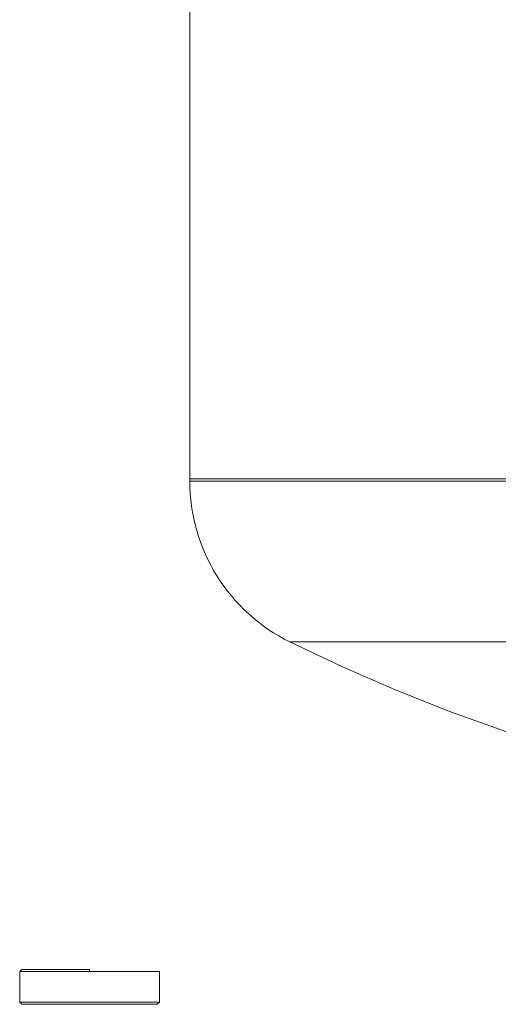
# Model space of a CAD drawing. Units: millimetres. Extents: x -1719 to 3370, y 1786 to 7486.
# Drawn here: x 3144 to 3199, y 4372 to 4485 of the extents above; entities that cross this region are included whole.
import ezdxf

# ---------------------------------------------------------------- set-up
doc = ezdxf.new("R2010")
doc.units = ezdxf.units.MM
doc.layers.add('Make2D$Visible$Curves$0', color=7, linetype='Continuous', lineweight=0, true_color=0xe6e6e6)
doc.layers.add('Make2D$Visible$Curves$3DCPCOLOR124', color=7, linetype='Continuous', lineweight=0, true_color=0x009972)

msp = doc.modelspace()

# ---------------------------------------------------------------- linework, layer by layer
at = {"layer": 'Make2D$Visible$Curves$0', "color": 42, "true_color": 0xcc9900}
for points in [[(3144.26, 4375.96), (3144.51, 4376.21)], [(3152.26, 4376.21), (3144.51, 4376.21)], [(3152.26, 4376.21), (3152.26, 4375.96)], [(3144.26, 4375.96), (3152.26, 4375.96)], [(3144.26, 4372.46), (3144.26, 4375.96)], [(3152.26, 4375.96), (3160.26, 4375.96)], [(3160.26, 4375.96), (3160.26, 4372.46)], [(3144.51, 4372.21), (3144.26, 4372.46)], [(3152.26, 4372.46), (3144.26, 4372.46)], [(3144.51, 4372.21), (3152.26, 4372.21)], [(3160.26, 4372.46), (3152.26, 4372.46)], [(3152.26, 4372.21), (3160.01, 4372.21)], [(3160.26, 4372.46), (3160.01, 4372.21)]]:
    msp.add_lwpolyline(points, dxfattribs=at)
at = {"layer": 'Make2D$Visible$Curves$3DCPCOLOR124'}
for points in [[(3163.74, 4432.34), (3163.74, 4527.34)], [(3266.74, 4432.34), (3163.74, 4432.34)], [(3163.74, 4432.08), (3163.74, 4432.34)], [(3175.17, 4413.69), (3174.54, 4414.02), (3173.92, 4414.37), (3173.31, 4414.74), (3172.71, 4415.13), (3172.13, 4415.54), (3171.56, 4415.97), (3171.01, 4416.42), (3170.47, 4416.89), (3169.95, 4417.38), (3169.45, 4417.88), (3168.96, 4418.41), (3168.5, 4418.95), (3168.05, 4419.5), (3167.62, 4420.07), (3167.22, 4420.66), (3166.83, 4421.25), (3166.46, 4421.87), (3166.12, 4422.49), (3165.8, 4423.13), (3165.5, 4423.77), (3165.22, 4424.43), (3164.97, 4425.09), (3164.73, 4425.77), (3164.53, 4426.45), (3164.34, 4427.14), (3164.18, 4427.83), (3164.05, 4428.53), (3163.94, 4429.24), (3163.85, 4429.94), (3163.79, 4430.65), (3163.75, 4431.37), (3163.74, 4432.08)], [(3266.74, 4432.08), (3163.74, 4432.08)], [(3225.74, 4396.44), (3219.2, 4397.87), (3212.7, 4399.52), (3206.27, 4401.37), (3199.9, 4403.43), (3193.59, 4405.69), (3187.37, 4408.16), (3181.22, 4410.83), (3175.17, 4413.69)], [(3266.74, 4413.69), (3175.17, 4413.69)]]:
    msp.add_lwpolyline(points, dxfattribs=at)

doc.saveas('drawing.dxf')
